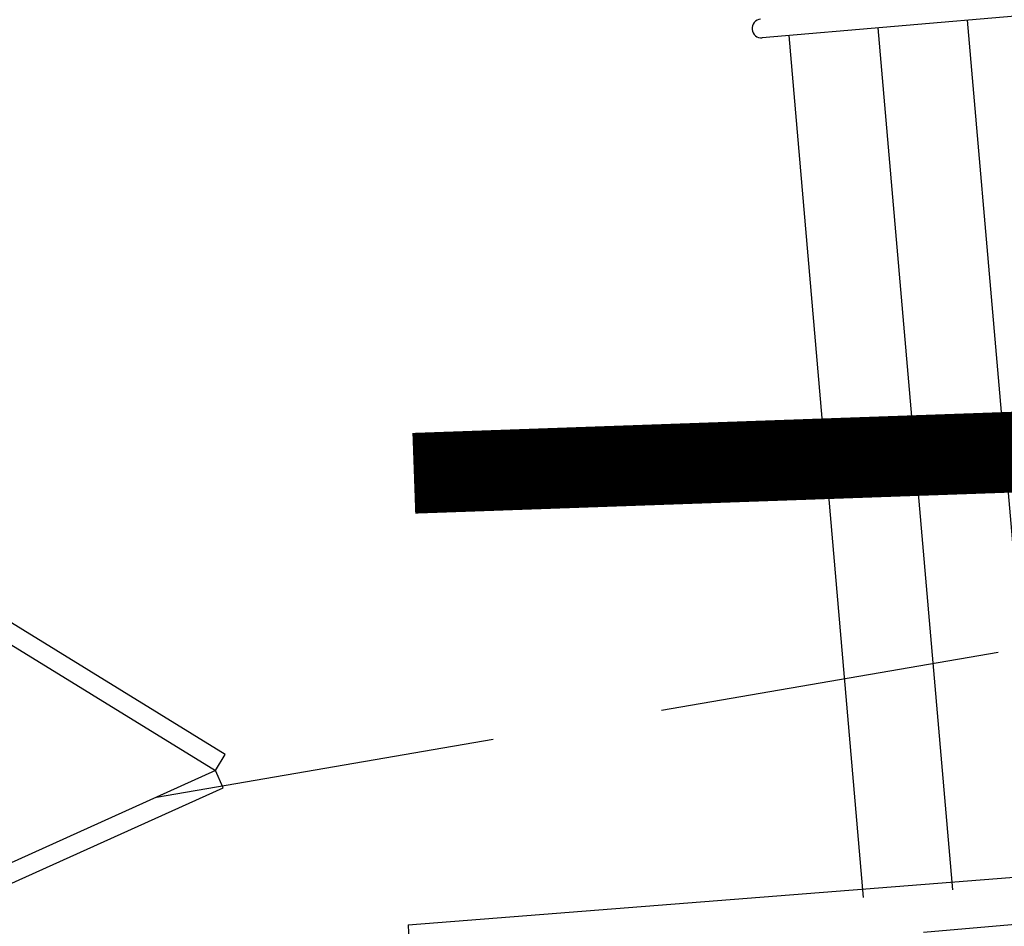
# Model space of a CAD drawing. Extents: x -155950 to -55468, y -67143 to -26726.
# Drawn here: x -80735 to -80369, y -48359 to -48022 of the extents above; entities that cross this region are included whole.
import ezdxf

# ---------------------------------------------------------------- set-up
doc = ezdxf.new("R2010")
doc.units = 0
doc.header["$LTSCALE"] = 10
doc.header["$MEASUREMENT"] = 0
doc.linetypes.add('TRATTEGGIATA', pattern=[19.05, 12.7, -6.35])
doc.linetypes.add('TRATTEGGIATAX2', pattern=[38.1, 25.4, -12.7])
doc.layers.get('0').update_dxf_attribs({"linetype": 'CONTINUOUS'})
for name, color, linetype in [('00_RECINZ LATO ACOSTA', 1, 'CONTINUOUS'), ('RILIEVO_TUNNEL', 11, 'CONTINUOUS'), ("SI_VIABILITA'", 13, 'CONTINUOUS')]:
    doc.layers.add(name, color=color, linetype=linetype)

# ---------------------------------------------------------------- blocks, each defined once
blk = doc.blocks.new('4179REF_PLANIMETRIA$0$A$C0D0F3378')
at = {"layer": '00_RECINZ LATO ACOSTA'}
for p, q in [((2.52, -8.4), (2.52, -647.3)), ((9.52, -8.4), (9.52, -647.3))]:
    blk.add_line(p, q, dxfattribs=at)
for points in [[(9.52, -15.4), (2.52, -15.4), (2.52, -8.4), (9.52, -8.4)], [(9.52, -15.4), (11.85, -8.8), (153.25, -58.74), (150.92, -65.34)], [(150.92, -65.34), (155.07, -70.97), (24.33, -167.47), (20.17, -161.84)], [(9.52, -165.35), (2.52, -165.35), (2.52, -158.35), (9.52, -158.35)], [(9.52, -172.35), (2.52, -172.35), (2.52, -165.35), (9.52, -165.35)], [(9.52, -327.85), (2.52, -327.85), (2.52, -320.85), (9.52, -320.85)], [(9.52, -334.85), (2.52, -334.85), (2.52, -327.85), (9.52, -327.85)], [(9.52, -490.35), (2.52, -490.35), (2.52, -483.35), (9.52, -483.35)], [(9.52, -497.35), (2.52, -497.35), (2.52, -490.35), (9.52, -490.35)], [(150.92, -590.37), (155.07, -584.73), (24.33, -488.23), (20.17, -493.86)], [(9.52, -640.3), (11.85, -646.9), (153.25, -596.97), (150.92, -590.37)], [(9.52, -640.3), (2.52, -640.3), (2.52, -647.3), (9.52, -647.3)]]:
    blk.add_lwpolyline(points, close=True, dxfattribs=at)
blk = doc.blocks.new('A$C4DB734CA')
at = {"layer": 'RILIEVO_TUNNEL', "linetype": 'TRATTEGGIATA'}
blk.add_line((1605.24, 1349.65), (-326.03, 1016.88), dxfattribs=at)

msp = doc.modelspace()

# ---------------------------------------------------------------- linework, layer by layer
at = {"layer": '00_RECINZ LATO ACOSTA'}
for p, q in [((-80173.49671, -48004.00433), (-80458.83198, -48028.67689)), ((-80387.99663, -48345.2515), (-80415.69296, -48024.94672)), ((-80354.82042, -48342.3828), (-80382.51675, -48022.07802)), ((-80421.17283, -48348.1202), (-80448.86916, -48027.81542)), ((-80173.08741, -48165.31876), (-80435.021, -48187.96781)), ((-80590.45658, -48358.24882), (-80083.95016, -48318.48275)), ((-80398.88743, -48360.99483), (-80082.64745, -48333.42607)), ((-80590.45658, -48358.24882), (-80586.36671, -48460.62559))]:
    msp.add_line(p, q, dxfattribs=at)
msp.add_lwpolyline([(-80435.27944, -48184.97896, -1), (-80434.76255, -48190.95666, -1)], format="xyb", close=True, dxfattribs=at)
msp.add_arc((-80459.1335, -48025.1899), 3.5, 94.9419977, 274.9419977, dxfattribs=at)
at = {"layer": "SI_VIABILITA'", "color": 112, "linetype": 'TRATTEGGIATAX2', "const_width": 30}
msp.add_lwpolyline([(-80588.37894, -48190.47049), (-78947.7051, -48132.63571), (-78947.43345, -48484.66983)], dxfattribs=at)

# ---------------------------------------------------------------- block references
msp.add_blockref('A$C4DB734CA', (-80662.20065, -49380.32244))
at = {"layer": '00_RECINZ LATO ACOSTA', "rotation": 4.832942601099669}
msp.add_blockref('4179REF_PLANIMETRIA$0$A$C0D0F3378', (-80862.24479, -47725.3971), dxfattribs=at)

doc.saveas('drawing.dxf')
